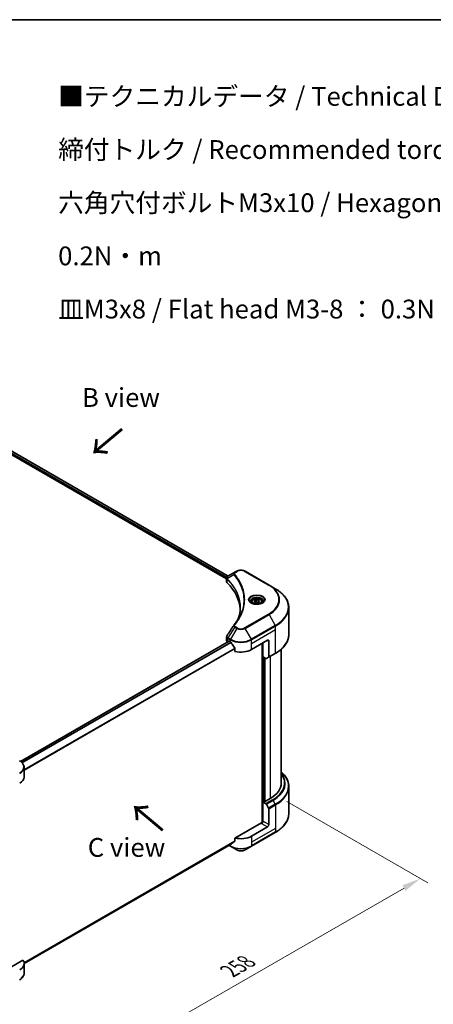
# Model space of a CAD drawing. Units: millimetres. Extents: x 0 to 9053, y 0 to 1546.
# Drawn here: x 290 to 455, y 450 to 843 of the extents above; entities that cross this region are included whole.
import ezdxf

# ---------------------------------------------------------------- set-up
doc = ezdxf.new("R2010")
doc.units = ezdxf.units.MM
doc.header["$LTSCALE"] = 3
doc.layers.get('Defpoints').update_dxf_attribs({"lineweight": 25})
for name, color, linetype, lineweight in [('Border (ISO)', 7, 'Continuous', 35), ('Dimension (ISO)', 7, 'Continuous', 18), ('Symbol (ISO)', 7, 'Continuous', 18), ('Visible (ISO)', 7, 'Continuous', 35), ('Visible Narrow (ISO)', 7, 'Continuous', 25)]:
    doc.layers.add(name, color=color, linetype=linetype, lineweight=lineweight)
doc.styles.add('Note Text (TK)', font='MS PGothic.ttf')
doc.dimstyles.new('Default - Method 1b (TK)', dxfattribs={"dimscale": 3, "dimtxt": 2.5, "dimasz": 2.5, "dimexe": 1, "dimexo": 1.5, "dimgap": 1, "dimtad": 1, "dimrnd": 1e-08, "dimdsep": 46, "dimtxsty": 'Note Text (TK)', "dimcen": 0.09, "dimdle": 5, "dimclrd": 100, "dimclre": 100, "dimclrt": 7, "dimadec": 1, "dimazin": 1, "dimtfac": 1, "dimtmove": 0, "dimatfit": 3, "dimfxl": 1, "dimtolj": 1, "dimlwd": -1, "dimlwe": -1, "dimarcsym": 0})

# ---------------------------------------------------------------- blocks, each defined once
blk = doc.blocks.new('図面枠 tk図枠')
at = {"layer": 'Border (ISO)'}
blk.add_line((14.5, 289), (405.5, 289), dxfattribs=at)
blk = doc.blocks.new('*D14')
at = {"layer": 'Defpoints', "color": 0}
for p in [(392.28, 533.86), (449.92, 500.58), (255.45, 454.86)]:
    blk.add_point(p, dxfattribs=at)
at = {"layer": 'Dimension (ISO)', "color": 100}
for p, q in [((396.78, 531.26), (452.92, 498.85)), ((319.59, 425.33), (443.42, 496.83)), ((259.95, 452.26), (316.09, 419.85))]:
    blk.add_line(p, q, dxfattribs=at)
for points in [[(442.8, 497.91), (444.05, 495.75), (449.92, 500.58)], [(318.96, 426.41), (320.21, 424.25), (313.09, 421.58)]]:
    blk.add_solid(points, dxfattribs=at)
at = {"layer": 'Dimension (ISO)', "color": 7, "insert": (373.91, 463.69), "char_height": 7.5, "attachment_point": 4, "rotation": 30, "style": 'Note Text (TK)'}
blk.add_mtext('\\A1;{\\Q-30.000;\\W0.816;\\H0.816x;258}', dxfattribs=at)

msp = doc.modelspace()

# ---------------------------------------------------------------- linework, layer by layer
at = {"layer": 'Visible (ISO)'}
for p, q in [((232.1336, 702.757), (373.4666, 621.1583)), ((231.4263, 701.7362), (372.8257, 620.0992)), ((372.8257, 618.8986), (372.8257, 620.3223)), ((376.1091, 622.6839), (373.3508, 621.0915)), ((376.8182, 623.0933), (376.1091, 622.6839)), ((389.7014, 617.582), (380.1555, 623.0933)), ((372.927, 620.0407), (372.9275, 620.0404)), ((373.2333, 619.8639), (373.2349, 619.863)), ((378.6654, 616.7276), (378.6665, 616.727)), ((392.1977, 616.1407), (389.7014, 617.582)), ((382.7883, 610.8907), (382.7883, 610.4257)), ((383.8051, 611.2362), (384.5706, 611.6782)), ((384.0853, 610.6325), (383.8051, 611.2362)), ((385.131, 610.4707), (384.0853, 610.6325)), ((384.5706, 611.6782), (385.6163, 611.5164)), ((384.5706, 610.8821), (384.5706, 611.6782)), ((385.8964, 610.9127), (385.131, 610.4707)), ((385.6163, 611.5164), (385.8964, 610.9127)), ((385.6163, 610.7509), (385.6163, 611.5164)), ((386.9133, 610.8907), (386.9133, 610.4257)), ((397.5475, 597.8516), (397.5475, 608.6206)), ((372.8257, 595.5344), (372.8257, 596.958)), ((290.7881, 547.2904), (373.7605, 595.1945)), ((373.265, 594.922), (373.2767, 594.9152)), ((373.873, 595.1834), (374.2442, 594.9691)), ((382.7295, 591.9072), (389.0934, 595.5814)), ((386.9721, 594.3567), (386.9721, 522.9256)), ((387.2373, 588.9984), (387.2373, 594.5098)), ((389.6238, 595.2752), (389.6238, 588.9722)), ((376.1448, 592.3256), (376.1448, 591.1674)), ((388.4533, 588.2964), (387.2373, 588.9984)), ((389.5461, 588.8005), (392.1977, 590.3314)), ((394.5475, 538.6308), (394.5475, 592.0019)), ((387.7676, 531.3129), (387.7676, 588.6922)), ((389.5461, 588.8005), (388.6408, 588.2778)), ((292.2094, 541.0803), (292.2094, 544.9339)), ((397.5475, 537.2792), (397.5475, 526.5102)), ((387.6615, 531.3742), (387.2373, 531.1292)), ((387.2373, 531.1292), (388.4533, 530.4272)), ((387.2373, 531.1292), (387.2373, 523.4746)), ((387.9267, 531.2211), (387.6615, 531.3742)), ((390.1541, 532.5071), (387.9267, 531.2211)), ((388.6408, 530.2292), (389.5461, 528.6612)), ((389.6238, 522.0967), (389.6238, 528.3998)), ((386.7069, 522.8622), (376.1448, 516.7641)), ((382.6518, 513.4787), (392.1977, 518.99)), ((389.0934, 521.1782), (382.7295, 517.5039)), ((292.2067, 466.7815), (374.5582, 514.3271)), ((376.1448, 516.7641), (376.1448, 515.6059)), ((373.7052, 513.8347), (374.3219, 513.4787)), ((374.3219, 513.4787), (376.8182, 512.0374)), ((380.1555, 512.0374), (382.6518, 513.4787)), ((291.7334, 468.0292), (283.5577, 463.309)), ((292.2094, 466.677), (292.2094, 462.8234))]:
    msp.add_line(p, q, dxfattribs=at)
for centre, major_axis, ratio, start_param, end_param in [((373.5302, 620.762), (-0.1901, 0.3232), 0.57192456, 6.27803832, 6.2829531), ((373.3551, 619.3689), (-0.7095, -1.8236), 0.56075394, 3.75157576, 3.75945641), ((374.3257, 618.8986), (-1.5, 0), 0.57735027, 0, 0.523143), ((339.2424, 607.2165), (39, 0), 0.57735027, 0.03293186, 0.523143), ((374.3257, 595.5344), (-1.5, 0), 0.57735027, 0, 0.78539816), ((373.873, 594.9997), (-0.1125, 0.1949), 0.57735027, 5.49778714, 6.28318531), ((378.4868, 597.4185), (6, 0), 0.57735027, 3.92699082, 3.97194189), ((378.4868, 597.786), (4.0792, -8.4149), 0.5228786, 4.82400679, 4.91764363), ((378.4868, 597.786), (4.0792, -8.4149), 0.5228786, 4.91764363, 5.12523399), ((389.0934, 594.9691), (0.375, 0.6495), 0.57735027, 5.49778714, 7.06858347), ((378.4868, 594.3567), (6, 0), 0.57735027, 4.31138759, 5.49778714), ((389.3586, 589.1252), (0.1875, -0.3248), 0.57735027, 0, 0.78539816), ((388.4533, 588.6026), (0.1875, -0.3248), 0.57735027, 5.49778714, 6.28318531), ((286.2094, 541.0803), (6, 0), 0.57735027, 5.49778714, 6.28318531), ((379.5475, 538.6308), (15, 0), 0.57735027, 5.49778714, 6.28318531), ((388.4533, 530.121), (0.1875, -0.3248), 0.57735027, 1.57079633, 2.35619449), ((389.3586, 528.5529), (0.1875, -0.3248), 0.57735027, 0.78539816, 1.57079633), ((386.7069, 523.1684), (-0.375, -0.6495), 0.57735027, 0.78539816, 2.35619449), ((386.9721, 522.7091), (0.375, 0), 0.57735027, 1.32748183, 2.35619449), ((389.0934, 521.7905), (0.375, 0.6495), 0.57735027, 3.92699082, 5.49778714), ((378.4868, 516.5241), (-5.9911, -4.1884), 0.07779162, 5.27600846, 5.36964529), ((378.4868, 516.5241), (-5.9911, -4.1884), 0.07779162, 5.0684181, 5.27600846), ((378.4868, 519.9534), (-6, 0), 0.57735027, 1.16979494, 2.35619449), ((286.2094, 466.677), (6, 0), 0.57735027, 5.49778714, 6.6841867)]:
    msp.add_ellipse(centre, major_axis=major_axis, ratio=ratio, start_param=start_param, end_param=end_param, dxfattribs=at)
for points, knots in [([(372.8257, 620.3209), (372.8254, 620.4085), (372.8435, 620.4977), (372.9089, 620.6647), (372.9575, 620.7442), (373.0899, 620.9049), (373.181, 620.9835), (373.3026, 621.0626), (373.3211, 621.0741), (373.3401, 621.0852)], [0, 0, 0, 0, 0.043673718, 0.043673718, 0.089096024, 0.089096024, 0.145939145, 0.145939145, 0.155900815, 0.155900815, 0.155900815, 0.155900815]), ([(376.8182, 623.0933), (377.0027, 623.1999), (377.2094, 623.2858), (377.6507, 623.4157), (377.8854, 623.4594), (378.3646, 623.5033), (378.609, 623.5033), (379.0883, 623.4594), (379.323, 623.4157), (379.7643, 623.2858), (379.9709, 623.1999), (380.1555, 623.0933)], [1.57079633, 1.57079633, 1.57079633, 1.57079633, 1.88495559, 1.88495559, 2.19911486, 2.19911486, 2.51327412, 2.51327412, 2.82743339, 2.82743339, 3.14159265, 3.14159265, 3.14159265, 3.14159265]), ([(397.5475, 608.6206), (397.5475, 609.1874), (397.4701, 609.7541), (397.1642, 610.8692), (396.9358, 611.4174), (396.3375, 612.4806), (395.9675, 612.9957), (395.0977, 613.9812), (394.5979, 614.4518), (393.4815, 615.3389), (392.865, 615.7555), (392.1977, 616.1407)], [2.35619449, 2.35619449, 2.35619449, 2.35619449, 2.513274123, 2.513274123, 2.670353756, 2.670353756, 2.827433388, 2.827433388, 2.984513021, 2.984513021, 3.141592654, 3.141592654, 3.141592654, 3.141592654]), ([(382.8814, 610.3545), (382.8562, 610.3725), (382.8319, 610.3908), (382.7379, 610.4655), (382.6769, 610.5233), (382.5751, 610.6387), (382.5342, 610.6963), (382.4712, 610.8082), (382.449, 610.8626), (382.4201, 610.968), (382.4133, 611.0191), (382.4133, 611.0701)], [0.105628495, 0.105628495, 0.105628495, 0.105628495, 0.157079633, 0.157079633, 0.314159265, 0.314159265, 0.471238898, 0.471238898, 0.628318531, 0.628318531, 0.785398163, 0.785398163, 0.785398163, 0.785398163]), ([(382.6746, 610.4632), (382.882, 610.3434), (383.127, 610.2383), (383.6705, 610.0723), (383.9694, 610.0119), (384.5904, 609.9451), (384.9125, 609.9392), (385.5436, 609.9835), (385.8526, 610.0337), (386.422, 610.1831), (386.6827, 610.2819), (386.9482, 610.4189), (386.9883, 610.4408), (387.027, 610.4632)], [0, 0, 0, 0, 0.29880315, 0.29880315, 0.60113033, 0.60113033, 0.90635223, 0.90635223, 1.21186251, 1.21186251, 1.51493929, 1.51493929, 1.57079633, 1.57079633, 1.57079633, 1.57079633]), ([(382.7883, 610.8907), (382.7883, 611.0193), (382.8186, 611.1472), (382.935, 611.3941), (383.025, 611.5114), (383.2623, 611.7321), (383.4158, 611.8322), (383.7671, 611.9987), (383.9664, 612.0638), (384.3859, 612.1519), (384.6059, 612.1749), (385.0457, 612.1781), (385.2655, 612.1584), (385.6855, 612.0774), (385.8858, 612.0161), (386.2482, 611.8544), (386.4102, 611.7537), (386.6733, 611.5189), (386.7761, 611.3851), (386.8877, 611.1268), (386.9133, 611.009), (386.9133, 610.8907)], [2.35619449, 2.35619449, 2.35619449, 2.35619449, 2.62198886, 2.62198886, 2.91161337, 2.91161337, 3.23970828, 3.23970828, 3.57841915, 3.57841915, 3.91455234, 3.91455234, 4.24911174, 4.24911174, 4.58502719, 4.58502719, 4.92367944, 4.92367944, 5.25327908, 5.25327908, 5.49778714, 5.49778714, 5.49778714, 5.49778714]), ([(387.2883, 611.0701), (387.2883, 611.0191), (387.2815, 610.968), (387.2526, 610.8626), (387.2303, 610.8082), (387.1673, 610.6963), (387.1265, 610.6387), (387.0247, 610.5233), (386.9637, 610.4655), (386.8697, 610.3908), (386.8454, 610.3725), (386.8202, 610.3545)], [3.926990817, 3.926990817, 3.926990817, 3.926990817, 4.08407045, 4.08407045, 4.241150082, 4.241150082, 4.398229715, 4.398229715, 4.555309348, 4.555309348, 4.606760485, 4.606760485, 4.606760485, 4.606760485]), ([(372.8259, 596.9568), (372.8257, 597.0638), (372.8473, 597.1732), (372.9134, 597.3441), (372.9484, 597.4107), (372.9897, 597.4733)], [0, 0, 0, 0, 0.0519495488, 0.0519495488, 0.0870550603, 0.0870550603, 0.0870550603, 0.0870550603]), ([(397.5475, 597.8516), (397.5475, 597.2847), (397.4701, 596.718), (397.1642, 595.603), (396.9358, 595.0548), (396.3375, 593.9915), (395.9675, 593.4765), (395.0977, 592.4909), (394.5979, 592.0203), (393.4815, 591.1332), (392.865, 590.7167), (392.1977, 590.3314)], [3.926990817, 3.926990817, 3.926990817, 3.926990817, 4.08407045, 4.08407045, 4.241150082, 4.241150082, 4.398229715, 4.398229715, 4.555309348, 4.555309348, 4.71238898, 4.71238898, 4.71238898, 4.71238898]), ([(374.5686, 594.729), (374.5653, 594.735), (374.5618, 594.7408), (374.543, 594.7704), (374.5239, 594.7941), (374.4824, 594.8342), (374.46, 594.8504), (374.4391, 594.8615)], [-0.0705290281, -0.0705290281, -0.0705290281, -0.0705290281, -0.0678449297, -0.0678449297, -0.056529226, -0.056529226, -0.0452135224, -0.0452135224, -0.0452135224, -0.0452135224]), ([(376.1448, 592.3256), (376.1448, 592.3486), (376.1392, 592.3744), (376.1193, 592.4192), (376.1071, 592.4386), (376.0932, 592.456)], [-0.0932612826, -0.0932612826, -0.0932612826, -0.0932612826, -0.0819853568, -0.0819853568, -0.0730776319, -0.0730776319, -0.0730776319, -0.0730776319]), ([(292.2094, 544.9339), (292.2094, 545.1379), (292.1814, 545.3419), (292.0721, 545.7403), (291.9909, 545.9347), (291.7809, 546.308), (291.6521, 546.4868), (291.3528, 546.826), (291.1823, 546.9863), (290.8046, 547.2864), (290.5974, 547.4263), (290.3744, 547.555)], [3.926990817, 3.926990817, 3.926990817, 3.926990817, 4.08407045, 4.08407045, 4.241150082, 4.241150082, 4.398229715, 4.398229715, 4.555309348, 4.555309348, 4.71238898, 4.71238898, 4.71238898, 4.71238898]), ([(397.5475, 537.2792), (397.5475, 537.846), (397.4701, 538.4128), (397.1642, 539.5278), (396.9358, 540.076), (396.3375, 541.1392), (395.9675, 541.6543), (395.2341, 542.4853), (394.9051, 542.8131), (394.5475, 543.1288)], [3.926990817, 3.926990817, 3.926990817, 3.926990817, 4.08407045, 4.08407045, 4.241150082, 4.241150082, 4.398229715, 4.398229715, 4.506045066, 4.506045066, 4.506045066, 4.506045066]), ([(397.5475, 526.5102), (397.5475, 525.9434), (397.4701, 525.3766), (397.1642, 524.2616), (396.9358, 523.7134), (396.3375, 522.6501), (395.9675, 522.1351), (395.0977, 521.1495), (394.5979, 520.679), (393.4815, 519.7918), (392.865, 519.3753), (392.1977, 518.99)], [2.35619449, 2.35619449, 2.35619449, 2.35619449, 2.513274123, 2.513274123, 2.670353756, 2.670353756, 2.827433388, 2.827433388, 2.984513021, 2.984513021, 3.141592654, 3.141592654, 3.141592654, 3.141592654]), ([(374.5582, 514.3271), (374.5582, 514.3271), (374.5582, 514.3271), (374.5618, 514.3292), (374.5653, 514.3316), (374.5686, 514.3342)], [-0.02261472819, -0.02261472819, -0.02261472819, -0.02261472819, -0.02260378156, -0.02260378156, -0.01993037131, -0.01993037131, -0.01993037131, -0.01993037131]), ([(376.0932, 515.5011), (376.1068, 515.5113), (376.1188, 515.5243), (376.139, 515.559), (376.1448, 515.5825), (376.1448, 515.6059)], [-0.0201957606, -0.0201957606, -0.0201957606, -0.0201957606, -0.0114837322, -0.0114837322, 0, 0, 0, 0]), ([(376.8182, 512.0374), (377.0027, 511.9309), (377.2094, 511.8449), (377.6507, 511.7151), (377.8854, 511.6713), (378.3646, 511.6275), (378.609, 511.6275), (379.0883, 511.6713), (379.323, 511.7151), (379.7643, 511.8449), (379.9709, 511.9309), (380.1555, 512.0374)], [1.57079633, 1.57079633, 1.57079633, 1.57079633, 1.88495559, 1.88495559, 2.19911486, 2.19911486, 2.51327412, 2.51327412, 2.82743339, 2.82743339, 3.14159265, 3.14159265, 3.14159265, 3.14159265]), ([(292.2094, 462.8234), (292.2094, 462.6194), (292.1814, 462.4154), (292.0721, 462.017), (291.9909, 461.8226), (291.7809, 461.4493), (291.6521, 461.2705), (291.3528, 460.9314), (291.1823, 460.771), (290.8046, 460.4709), (290.5974, 460.331), (290.3744, 460.2023)], [0.785398163, 0.785398163, 0.785398163, 0.785398163, 0.942477796, 0.942477796, 1.099557429, 1.099557429, 1.256637061, 1.256637061, 1.413716694, 1.413716694, 1.570796327, 1.570796327, 1.570796327, 1.570796327])]:
    msp.add_open_spline(points, degree=3, knots=knots, dxfattribs=at)
for points in [[(377.4015, 604.0822), (377.96, 605.5961), (378.2411, 607.1442), (378.2424, 608.6821)], [(378.2419, 608.6885), (378.2419, 608.6864), (378.2419, 608.6842), (378.2419, 608.6821)], [(375.7461, 601.6338), (376.6004, 602.6691), (377.3223, 603.7414), (377.8988, 604.8339)], [(372.9906, 597.4741), (373.8892, 598.8314), (374.7871, 600.1894), (375.6839, 601.5481)], [(375.6919, 601.5609), (375.7086, 601.586), (375.7268, 601.6104), (375.7461, 601.6338)], [(372.9899, 597.4732), (372.9901, 597.4735), (372.9903, 597.4738), (372.9905, 597.4741)]]:
    msp.add_open_spline(points, degree=3, dxfattribs=at)
for points, weights in [([(384.5706, 610.8821), (384.3827, 610.711), (384.2198, 610.6117)], [2.47907954222, 2.65359322647, 2.66928636516]), ([(385.5549, 610.7155), (385.0697, 610.6831), (384.5706, 610.8821)], [1.01523736138, 1.14666441016, 1])]:
    msp.add_rational_spline(points, weights, degree=2, dxfattribs=at)
at = {"layer": 'Visible Narrow (ISO)'}
for p, q in [((232.0677, 702.7189), (373.4007, 621.1203)), ((231.5835, 701.9822), (372.8345, 620.4309)), ((231.5995, 702.3404), (372.9533, 620.7298)), ((372.9115, 620.3865), (372.9124, 620.386)), ((375.7246, 621.6469), (373.0738, 620.026)), ((376.2966, 622.6654), (377.0057, 623.0748)), ((379.968, 623.0748), (389.5139, 617.5634)), ((373.0263, 618.4659), (373.0263, 619.9395)), ((378.4871, 617.1674), (378.4875, 617.1671)), ((389.5139, 606.0552), (379.968, 600.5438)), ((380.1555, 600.3459), (389.7014, 605.8572)), ((389.7014, 605.8572), (392.1977, 601.5335)), ((376.1091, 600.7553), (373.3508, 596.5828)), ((376.1091, 600.7553), (376.8182, 600.3459)), ((377.0057, 600.5438), (376.2966, 600.9532)), ((392.1977, 601.5335), (382.6518, 596.0221)), ((382.7295, 595.7608), (392.2754, 601.2721)), ((392.2754, 599.868), (392.2754, 601.2721)), ((376.8182, 600.3459), (374.3219, 596.0221)), ((382.6518, 596.0221), (380.1555, 600.3459)), ((382.7295, 594.3567), (392.2754, 599.868)), ((392.2754, 590.5031), (392.2754, 599.868)), ((290.8467, 547.2482), (373.873, 595.1834)), ((291.3045, 546.8637), (374.4391, 594.8615)), ((291.4343, 546.7314), (374.5686, 594.729)), ((373.265, 594.922), (373.265, 596.3261)), ((373.2731, 596.3214), (374.2442, 595.7608)), ((374.3219, 596.0221), (373.3508, 596.5828)), ((374.2442, 594.9691), (374.2442, 595.7608)), ((382.7295, 594.3567), (382.7295, 595.7608)), ((382.7295, 591.9072), (382.7295, 594.3567)), ((387.0782, 594.4179), (387.0782, 522.9454)), ((389.0934, 595.5814), (389.6238, 595.2752)), ((292.2094, 544.0257), (376.0932, 592.456)), ((292.2094, 543.8655), (376.1448, 592.3256)), ((387.3964, 531.2211), (387.3964, 588.9066)), ((392.2754, 590.5031), (389.6238, 588.9722)), ((390.1541, 589.1515), (390.1541, 532.5071)), ((387.8737, 588.631), (387.8737, 531.2517)), ((388.1919, 531.3742), (388.1919, 588.4473)), ((391.1049, 531.9581), (388.4533, 530.4272)), ((388.6408, 530.2292), (391.2924, 531.7602)), ((392.1977, 530.1921), (389.5461, 528.6612)), ((389.6238, 528.3998), (392.2754, 529.9307)), ((392.1977, 530.1921), (391.2924, 531.7602)), ((392.2754, 529.9307), (392.2754, 520.5658)), ((386.7069, 522.556), (389.0934, 521.1782)), ((389.6238, 522.0967), (387.2373, 523.4746)), ((392.2754, 520.5658), (382.7295, 515.0544)), ((392.2754, 519.1617), (382.7295, 513.6503)), ((392.2754, 520.5658), (392.2754, 519.1617)), ((292.1607, 467.1176), (376.1448, 515.6059)), ((292.1744, 467.0506), (376.0932, 515.5011)), ((292.2066, 466.7825), (374.5686, 514.3342)), ((382.7295, 517.5039), (382.7295, 515.0544)), ((382.7295, 515.0544), (382.7295, 513.6503)), ((374.2442, 513.6503), (373.8151, 513.8981)), ((374.2442, 514.1458), (374.2442, 513.6503))]:
    msp.add_line(p, q, dxfattribs=at)
for centre, major_axis, ratio, start_param, end_param in [((376.0354, 621.611), (-0.2892, -0.2387), 0.7371107, 4.16590415, 5.32901143), ((376.2966, 622.3592), (-0.1875, 0.3248), 0.57735027, 5.49778714, 6.28318531), ((377.0057, 622.7686), (-0.1875, 0.3248), 0.57735027, 5.49778714, 6.28318531), ((378.4868, 622.2196), (2.0947, 0), 0.57735027, 0.78539816, 2.35619449), ((379.968, 622.7686), (0.1875, 0.3248), 0.57735027, 0, 0.78539816), ((373.3511, 620.0476), (0.2279, 0.2978), 0.7825254, 2.02708282, 2.42717461), ((373.3794, 620.0229), (-0.2658, -0.2645), 0.70765843, 5.32110362, 5.66947619), ((378.4868, 618.2328), (-2.8902, 0), 0.57735027, 5.19751307, 5.19759502), ((378.4868, 618.0163), (3, 0), 0.57735027, 2.00772271, 2.00778721), ((389.5139, 617.2572), (0.1875, 0.3248), 0.57735027, 0, 0.78539816), ((379.5475, 611.8093), (14.0947, 0), 0.57735027, 5.49778714, 7.06858347), ((379.5475, 611.7196), (14.3598, 0), 0.57735027, 5.49778714, 7.06858347), ((384.8508, 611.7196), (-3.0777, 0), 0.57735027, 2.35619449, 7.06858347), ((384.8508, 611.2866), (2.5473, 0), 0.57735027, 5.59811367, 10.10984959), ((384.8508, 611.0701), (-2.4375, 0), 0.57735027, 3.14159265, 6.28318531), ((379.5475, 608.8371), (17.8902, 0), 0.57735027, 5.49778714, 7.06858347), ((384.8508, 610.8907), (-2.0625, 0), 0.57735027, 0, 0.56017967), ((384.8508, 610.8907), (2.0625, 0), 0.57735027, 5.72300564, 6.28318531), ((379.5475, 608.6206), (18, 0), 0.57735027, 5.49778714, 6.28318531), ((389.5139, 605.749), (0.1875, -0.3248), 0.57735027, 1.57079633, 2.35619449), ((376.0354, 601.3953), (-0.2892, 0.2387), 0.7371107, 5.25887382, 6.28368277), ((376.2966, 600.647), (-0.1875, -0.3248), 0.57735027, 3.92699082, 4.71238898), ((392.0102, 601.4252), (-0.1875, 0.3248), 0.57735027, 3.92699082, 4.71238898), ((377.0057, 600.2376), (-0.1875, -0.3248), 0.57735027, 3.92699082, 4.71238898), ((378.4868, 601.3093), (2.3598, 0), 0.57735027, 3.92699082, 5.49778714), ((378.4868, 601.399), (-2.0947, 0), 0.57735027, 0.78539816, 2.35619449), ((379.968, 600.2376), (0.1875, -0.3248), 0.57735027, 1.57079633, 2.35619449), ((379.5475, 597.8516), (18, 0), 0.57735027, 5.49778714, 6.28318531), ((373.5302, 596.4792), (0.1849, 0.3263), 0.58272546, 1.56556184, 2.35147354), ((373.1827, 595.5688), (0.6018, -0.7884), 0.63699938, 2.15065267, 2.16111382), ((373.5383, 596.4745), (-0.1875, -0.3248), 0.57735027, 4.71238898, 5.49778714), ((373.3551, 595.167), (-0.9033, 1.5166), 0.56434082, 5.47427826, 5.48216015), ((374.5094, 595.9139), (0.1875, 0.3248), 0.57735027, 1.57079633, 2.35619449), ((378.4868, 598.2103), (6, 0), 0.57735027, 3.92699082, 5.49778714), ((378.4868, 598.4268), (-5.8902, 0), 0.57735027, 0.78539816, 2.35619449), ((382.4643, 595.9139), (-0.1875, 0.3248), 0.57735027, 3.92699082, 4.71238898), ((392.0102, 590.6562), (0.1875, -0.3248), 0.57735027, 0, 0.78539816), ((286.2094, 545.1504), (5.8902, 0), 0.57735027, 5.49778714, 7.06858347), ((286.2094, 544.9339), (6, 0), 0.57735027, 5.49778714, 6.28318531), ((379.5475, 538.6308), (16.3447, 0), 0.57735027, 5.49778714, 6.69165342), ((379.5475, 538.5411), (16.6098, 0), 0.57735027, 5.49778714, 6.72709511), ((379.5475, 537.4957), (17.8902, 0), 0.57735027, 5.49778714, 6.85954973), ((379.5475, 537.2792), (18, 0), 0.57735027, 5.49778714, 6.28318531), ((391.1049, 531.6519), (0.1875, -0.3248), 0.57735027, 1.57079633, 2.35619449), ((392.0102, 530.0838), (-0.1875, 0.3248), 0.57735027, 3.92699082, 4.71238898), ((379.5475, 526.5102), (18, 0), 0.57735027, 5.49778714, 6.28318531), ((392.0102, 519.3148), (0.1875, -0.3248), 0.57735027, 0, 0.78539816), ((378.4868, 516.0998), (-6, 0), 0.57735027, 0.78539816, 2.35619449), ((374.5094, 513.8034), (-0.1875, -0.3248), 0.57735027, 5.49778714, 6.28318531), ((378.4868, 515.8833), (5.8902, 0), 0.57735027, 3.92699082, 5.49778714), ((378.4868, 513.0008), (-2.3598, 0), 0.57735027, 0.78539816, 2.35619449), ((382.4643, 513.8034), (0.1875, -0.3248), 0.57735027, 0, 0.78539816), ((286.2094, 462.8234), (6, 0), 0.57735027, 5.49778714, 6.28318531)]:
    msp.add_ellipse(centre, major_axis=major_axis, ratio=ratio, start_param=start_param, end_param=end_param, dxfattribs=at)
for centre, major_axis in [((384.8508, 611.8093), (-3.3428, 0)), ((384.8508, 611.0744), (1.8375, 0))]:
    msp.add_ellipse(centre, major_axis=major_axis, ratio=0.57735027, dxfattribs=at)
for points in [[(372.8257, 620.3209), (372.8264, 620.1811), (372.8967, 620.0463), (373.0263, 619.9395)], [(373.0263, 619.9395), (373.0356, 619.9324), (373.0449, 619.9244), (373.0543, 619.915)], [(373.0738, 620.026), (373.0626, 620.0451), (373.0519, 620.0617), (373.0416, 620.0765)]]:
    msp.add_open_spline(points, degree=3, dxfattribs=at)
for points, knots in [([(373.0416, 620.0765), (372.9733, 620.1748), (372.9319, 620.2724), (372.9154, 620.3664), (372.9043, 620.4301), (372.9045, 620.4925), (372.915, 620.5541), (372.9247, 620.6113), (372.9427, 620.6656), (372.9692, 620.718), (373.0369, 620.852), (373.1693, 620.9844), (373.341, 621.0857)], [0, 0, 0, 0, 0.05028531, 0.05028531, 0.05028531, 0.084337626, 0.084337626, 0.084337626, 0.115936047, 0.115936047, 0.115936047, 0.196787795, 0.196787795, 0.196787795, 0.196787795]), ([(376.1091, 622.6839), (375.995, 622.6181), (375.8778, 622.5197), (375.8083, 622.4363), (375.7856, 622.409), (375.766, 622.3822), (375.7488, 622.3551), (375.7125, 622.2979), (375.685, 622.2397), (375.6649, 622.1694), (375.6495, 622.1154), (375.6406, 622.0596), (375.6397, 622.0012), (375.6393, 621.976), (375.6404, 621.9503), (375.6431, 621.9241), (375.6519, 621.8373), (375.6764, 621.7458), (375.7246, 621.6469)], [-0.187504168, -0.187504168, -0.187504168, -0.187504168, -0.134326228, -0.134326228, -0.134326228, -0.116955095, -0.116955095, -0.116955095, -0.080358929, -0.080358929, -0.080358929, -0.0522949, -0.0522949, -0.0522949, -0.040179465, -0.040179465, -0.040179465, 0, 0, 0, 0]), ([(375.7246, 621.6469), (375.7329, 621.6366), (375.7413, 621.6264), (375.7495, 621.6162), (375.7984, 621.5559), (375.8688, 621.4683), (375.9134, 621.412), (375.9415, 621.3765), (375.9638, 621.3482), (375.9883, 621.317), (375.9996, 621.3025), (376.0115, 621.2874), (376.0251, 621.2699), (376.2218, 621.0188), (376.4187, 620.7567), (376.5945, 620.5113), (376.6475, 620.4374), (376.6997, 620.3635), (376.7528, 620.2871), (377.0703, 619.8303), (377.3631, 619.3655), (377.6303, 618.8961), (377.8531, 618.5046), (378.0595, 618.1072), (378.2458, 617.7094), (378.5061, 617.1533), (378.7279, 616.5966), (378.9167, 616.0317), (379.1648, 615.2891), (379.3537, 614.5369), (379.4753, 613.7835), (379.6711, 612.5704), (379.6991, 611.3532), (379.5672, 610.1379), (379.5423, 609.9085), (379.5115, 609.6796), (379.4746, 609.451), (379.353, 608.698), (379.165, 607.9482), (378.9168, 607.2054), (378.7282, 606.641), (378.5064, 606.0843), (378.246, 605.5287), (378.1371, 605.2963), (378.0212, 605.0642), (377.8992, 604.8335)], [-4.82621249, -4.82621249, -4.82621249, -4.82621249, -4.81844842, -4.81844842, -4.81844842, -4.77269349, -4.77269349, -4.77269349, -4.74390962, -4.74390962, -4.74390962, -4.73061692, -4.73061692, -4.73061692, -4.53913686, -4.53913686, -4.53913686, -4.48148303, -4.48148303, -4.48148303, -4.13675357, -4.13675357, -4.13675357, -3.84919093, -3.84919093, -3.84919093, -3.44729464, -3.44729464, -3.44729464, -2.91901319, -2.91901319, -2.91901319, -2.06837678, -2.06837678, -2.06837678, -1.90783066, -1.90783066, -1.90783066, -1.37891786, -1.37891786, -1.37891786, -0.97698999, -0.97698999, -0.97698999, -0.8088608, -0.8088608, -0.8088608, -0.8088608]), ([(376.0354, 621.9171), (375.9922, 621.9695), (375.9359, 622.082), (375.934, 622.3553), (376.1072, 622.556), (376.2966, 622.6654)], [0, 0, 0, 0, 0.040179465, 0.080358929, 0.187504168, 0.187504168, 0.187504168, 0.187504168]), ([(376.0354, 601.7014), (376.4061, 602.1506), (377.0988, 603.0624), (378.2804, 604.9333), (379.3663, 607.3459), (380.2435, 611.3029), (379.8021, 615.3076), (378.2801, 618.6853), (377.0989, 620.5562), (376.4061, 621.4679), (376.0354, 621.9171)], [0, 0, 0, 0, 0.34472946, 0.68945893, 1.37891786, 2.06837678, 3.44729464, 4.13675357, 4.48148303, 4.82621249, 4.82621249, 4.82621249, 4.82621249]), ([(373.0543, 619.915), (374.02, 618.9445), (374.8602, 617.9319), (375.5657, 616.8891), (376.9766, 614.8036), (377.8456, 612.5967), (378.1341, 610.3652), (378.2063, 609.8073), (378.2421, 609.2479), (378.2419, 608.6885)], [0, 0, 0, 0, 0.78253283, 0.78253283, 0.78253283, 2.34759848, 2.34759848, 2.34759848, 2.73885736, 2.73885736, 2.73885736, 2.73885736]), ([(377.2751, 603.7497), (377.2826, 603.7683), (378.1551, 605.9701), (378.7432, 610.5039), (376.566, 616.0251), (374.0414, 619.0514), (373.0738, 620.026)], [-3.92600346, -3.92600346, -3.92600346, -3.92600346, -3.91266414, -2.34759848, -0.78253283, 0, 0, 0, 0]), ([(375.6921, 601.5609), (375.6671, 601.5227), (375.652, 601.4809), (375.6448, 601.4386), (375.6406, 601.414), (375.6391, 601.3891), (375.64, 601.3636), (375.6417, 601.3164), (375.6514, 601.2684), (375.669, 601.2207), (375.6833, 601.1818), (375.7028, 601.1432), (375.7268, 601.1051), (375.7648, 601.0446), (375.8073, 600.9938), (375.8641, 600.9388), (375.9268, 600.878), (376.019, 600.8087), (376.1091, 600.7553)], [-0.177243428, -0.177243428, -0.177243428, -0.177243428, -0.149825893, -0.149825893, -0.149825893, -0.133930297, -0.133930297, -0.133930297, -0.104414332, -0.104414332, -0.104414332, -0.080358178, -0.080358178, -0.080358178, -0.04217927, -0.04217927, -0.04217927, 0, 0, 0, 0]), ([(376.2966, 600.9532), (376.1545, 601.0352), (375.9766, 601.2059), (375.9159, 601.4783), (375.9778, 601.6316), (376.0354, 601.7014)], [0, 0, 0, 0, 0.080358178, 0.133930297, 0.187502416, 0.187502416, 0.187502416, 0.187502416]), ([(372.8257, 596.9568), (372.8259, 596.8882), (372.8383, 596.8204), (372.8629, 596.755), (372.9251, 596.5895), (373.0662, 596.4392), (373.265, 596.3261)], [-0.117686099, -0.117686099, -0.117686099, -0.117686099, -0.084337626, -0.084337626, -0.084337626, 0, 0, 0, 0]), ([(373.341, 596.5886), (373.2346, 596.6514), (373.1413, 596.7261), (373.0732, 596.8033), (373.0266, 596.8562), (372.99, 596.9109), (372.9622, 596.9688), (372.9382, 597.0187), (372.9216, 597.0699), (372.9133, 597.1215), (372.9058, 597.168), (372.905, 597.2149), (372.9109, 597.2612), (372.9156, 597.2987), (372.9246, 597.3359), (372.9383, 597.3723), (372.9512, 597.4067), (372.9684, 597.4406), (372.9899, 597.4732)], [0, 0, 0, 0, 0.050060504, 0.050060504, 0.050060504, 0.084337626, 0.084337626, 0.084337626, 0.113903258, 0.113903258, 0.113903258, 0.140562711, 0.140562711, 0.140562711, 0.162131477, 0.162131477, 0.162131477, 0.182535201, 0.182535201, 0.182535201, 0.182535201])]:
    msp.add_open_spline(points, degree=3, knots=knots, dxfattribs=at)

# ---------------------------------------------------------------- block references
at = {"xscale": 3, "yscale": 3, "zscale": 3}
msp.add_blockref('図面枠 tk図枠', (-43.5, -24), dxfattribs=at)

# ---------------------------------------------------------------- texts
at = {"layer": 'Symbol (ISO)', "color": 7, "insert": (305.7463, 816.1841), "char_height": 7.5, "width": 245.701761, "attachment_point": 1, "line_spacing_factor": 1.695652, "style": 'Note Text (TK)'}
msp.add_mtext('\\fＭＳ Ｐゴシック|b0|i0;■テクニカルデータ / Technical Data■\\P\\fＭＳ Ｐゴシック|b0|i0;締付トルク / Recommended torque\\P\\fＭＳ Ｐゴシック|b0|i0;六角穴付ボルトM3x10 / Hexagonal M3-10 ： 0.2N・m\\P\\fＭＳ Ｐゴシック|b0|i0;皿M3x8 / Flat head M3-8 ： 0.3N・ｍ ～ 0.6N・ｍ', dxfattribs=at)
at = {"layer": 'Symbol (ISO)', "color": 7, "char_height": 7.5, "attachment_point": 5, "line_spacing_factor": 1.5, "style": 'Note Text (TK)'}
for s, insert in [('\\fＭＳ Ｐゴシック|b0|i0;B view', (330.7528, 692.386)), ('\\fＭＳ Ｐゴシック|b0|i0;C view', (332.9681, 513.0127))]:
    msp.add_mtext(s, dxfattribs=dict(at, insert=insert))
at = {"layer": 'Symbol (ISO)', "color": 7, "char_height": 12, "attachment_point": 4, "line_spacing_factor": 1.5, "style": 'Note Text (TK)'}
for insert, rotation in [((331.5648, 680.4088), 220), ((348.0207, 519.5818), 140)]:
    msp.add_mtext('\\fＭＳ Ｐゴシック|b0|i0;{\\H12.0000;→}', dxfattribs=dict(at, insert=insert, rotation=rotation))

# ---------------------------------------------------------------- dimensions: what is measured, and where the dimension line sits
at = {"layer": 'Dimension (ISO)', "color": 100}
dim = msp.add_linear_dim(base=(449.9185, 500.5784), p1=(255.4502, 454.8626), p2=(392.2754, 533.8586), angle=210, text='{\\Q-30.000;\\W0.816;\\H0.816x;<>}', dimstyle='Default - Method 1b (TK)', override={"dimgap": 1, "dimdec": 2, "dimlfac": 1.632993, "dimtol": 0, "dimlim": 0, "dimtp": 0, "dimtm": 0, "dimtdec": 2, "dimtofl": 0, "dimatfit": 1}, dxfattribs=at)
dim.commit()
dim.dimension.update_dxf_attribs({"geometry": '*D14', "text_midpoint": (381.5059, 461.0803), "dimtype": 160})

doc.saveas('drawing.dxf')
